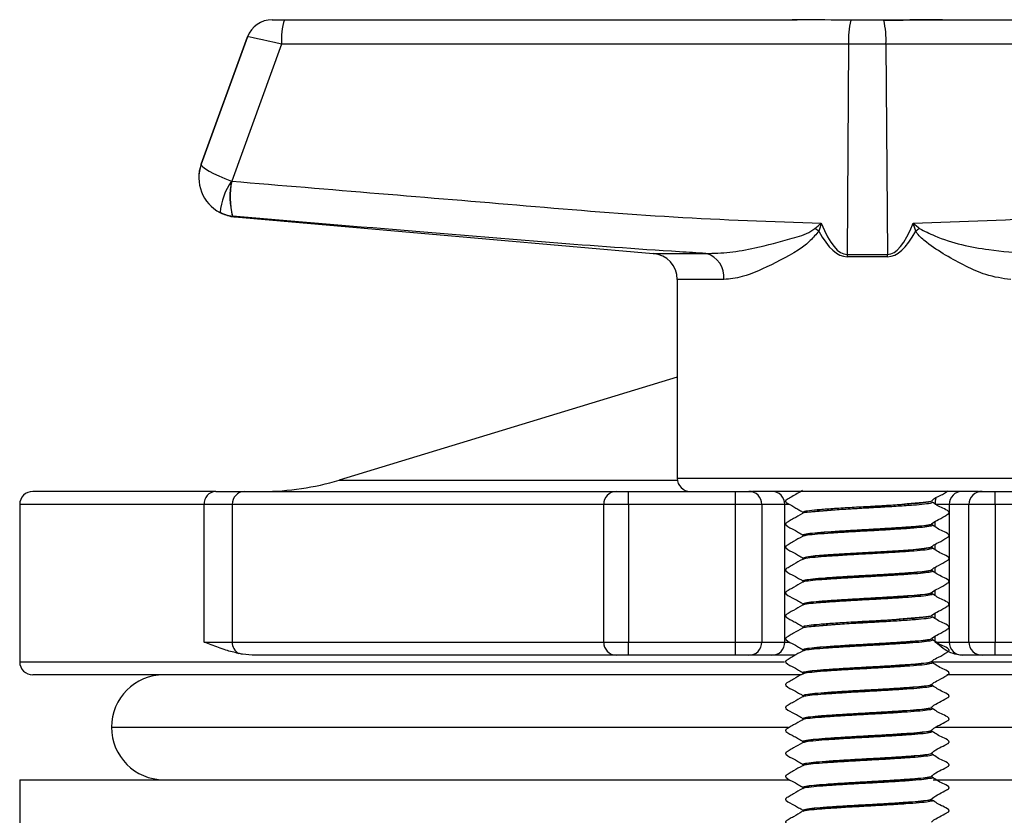
# Model space of a CAD drawing. Units: millimetres. Extents: x 120 to 1068, y 200 to 707.
# Drawn here: x 175 to 212, y 663 to 694 of the extents above; entities that cross this region are included whole.
import ezdxf

# ---------------------------------------------------------------- set-up
doc = ezdxf.new("R2010")
doc.units = ezdxf.units.MM

msp = doc.modelspace()

# ---------------------------------------------------------------- linework, layer by layer
at = {"color": 7, "linetype": 'Continuous', "lineweight": 25}
for p, q in [((184.295, 693.655), (184.762, 693.655)), ((184.295, 693.655), (184.295, 693.655)), ((184.762, 693.655), (204.132, 693.655)), ((204.132, 693.655), (204.326, 693.655)), ((207.627, 693.631), (206.367, 693.631)), ((209.863, 693.655), (229.233, 693.655)), ((183.355, 692.997), (181.587, 688.14)), ((181.588, 688.14), (183.356, 692.997)), ((184.655, 692.725), (182.751, 687.492)), ((183.356, 692.997), (183.355, 692.997)), ((206.284, 692.725), (184.655, 692.725)), ((206.284, 692.725), (206.224, 684.699)), ((207.71, 692.725), (206.284, 692.725)), ((207.71, 692.725), (207.77, 684.699)), ((229.339, 692.725), (207.71, 692.725)), ((181.588, 688.14), (181.587, 688.14)), ((182.742, 687.495), (182.751, 687.492)), ((182.776, 686.159), (182.774, 686.159)), ((182.866, 686.132), (198.834, 684.735)), ((206.224, 684.699), (207.77, 684.699)), ((207.771, 684.612), (206.224, 684.612)), ((199.747, 683.739), (199.747, 676.155)), ((199.747, 680.01), (186.846, 676.088)), ((182.142, 675.655), (175.163, 675.655)), ((182.142, 675.655), (183.242, 675.655)), ((183.242, 675.655), (197.416, 675.655)), ((197.416, 675.655), (197.889, 675.655)), ((197.889, 675.655), (201.976, 675.655)), ((201.976, 675.655), (202.476, 675.655)), ((202.476, 675.655), (202.614, 675.655)), ((211.242, 675.655), (202.614, 675.655)), ((211.242, 675.655), (211.375, 675.655)), ((211.375, 675.655), (211.874, 675.655)), ((211.874, 675.655), (221.999, 675.655)), ((174.663, 675.155), (174.663, 669.155)), ((181.696, 669.905), (181.696, 675.155)), ((182.77, 675.155), (181.696, 675.155)), ((196.943, 675.155), (182.77, 675.155)), ((182.77, 675.155), (182.77, 669.905)), ((197.889, 675.155), (196.943, 675.155)), ((196.943, 669.905), (196.943, 675.155)), ((197.889, 675.155), (197.889, 669.905)), ((201.976, 675.155), (197.889, 675.155)), ((201.976, 669.905), (201.976, 675.155)), ((202.975, 675.155), (201.976, 675.155)), ((202.975, 675.155), (202.975, 669.905)), ((203.852, 675.155), (202.975, 675.155)), ((203.852, 669.905), (203.852, 675.155)), ((209.46, 675.28), (209.46, 675.29)), ((209.46, 675.248), (209.46, 675.235)), ((210.121, 675.155), (209.585, 675.155)), ((210.876, 675.155), (210.121, 675.155)), ((210.121, 675.155), (210.121, 669.905)), ((211.874, 675.155), (210.876, 675.155)), ((210.876, 669.905), (210.876, 675.155)), ((211.874, 675.155), (211.874, 669.905)), ((221.999, 675.155), (211.874, 675.155)), ((204.533, 674.853), (204.533, 674.843)), ((204.55, 674.858), (204.557, 674.843)), ((209.46, 674.405), (209.46, 674.415)), ((204.533, 673.978), (204.533, 673.968)), ((209.46, 673.53), (209.46, 673.54)), ((204.533, 673.103), (204.533, 673.093)), ((204.567, 673.106), (204.534, 673.092)), ((204.537, 673.103), (204.552, 673.116)), ((209.449, 672.655), (209.458, 672.651)), ((209.453, 672.623), (209.477, 672.61)), ((209.46, 672.655), (209.46, 672.665)), ((204.533, 672.228), (204.533, 672.218)), ((204.569, 672.231), (204.551, 672.218)), ((204.567, 672.228), (204.575, 672.241)), ((209.453, 671.748), (209.464, 671.735)), ((209.46, 671.78), (209.46, 671.79)), ((204.533, 671.353), (204.533, 671.343)), ((204.562, 671.356), (204.558, 671.343)), ((209.46, 670.905), (209.46, 670.915)), ((209.464, 670.875), (209.46, 670.86)), ((204.533, 670.478), (204.533, 670.468)), ((204.536, 670.478), (204.553, 670.491)), ((204.545, 670.481), (204.556, 670.468)), ((181.696, 669.905), (182.77, 669.905)), ((182.77, 669.905), (196.943, 669.905)), ((196.943, 669.905), (197.889, 669.905)), ((197.889, 669.905), (201.976, 669.905)), ((201.976, 669.905), (202.975, 669.905)), ((202.975, 669.905), (203.852, 669.905)), ((209.46, 670.03), (209.46, 670.04)), ((209.585, 669.905), (210.121, 669.905)), ((210.121, 669.905), (210.876, 669.905)), ((210.876, 669.905), (211.874, 669.905)), ((211.874, 669.905), (221.999, 669.905)), ((197.416, 669.405), (183.662, 669.405)), ((197.889, 669.405), (197.416, 669.405)), ((201.976, 669.405), (197.889, 669.405)), ((202.476, 669.405), (201.976, 669.405)), ((203.353, 669.405), (202.476, 669.405)), ((204.238, 669.405), (203.353, 669.405)), ((204.533, 669.603), (204.533, 669.593)), ((210.62, 669.405), (210.573, 669.405)), ((211.375, 669.405), (210.62, 669.405)), ((211.874, 669.405), (211.375, 669.405)), ((221.999, 669.405), (211.874, 669.405)), ((209.46, 669.155), (209.46, 669.165)), ((204.493, 668.655), (175.163, 668.655)), ((204.533, 668.728), (204.533, 668.718)), ((204.568, 668.731), (204.534, 668.715)), ((204.541, 668.728), (204.551, 668.744)), ((304.163, 668.655), (210.03, 668.655)), ((209.452, 668.248), (209.472, 668.235)), ((209.46, 668.281), (209.46, 668.29)), ((204.533, 667.853), (204.533, 667.843)), ((204.568, 667.856), (204.554, 667.843)), ((204.569, 667.853), (204.568, 667.866)), ((209.456, 667.373), (209.462, 667.36)), ((209.46, 667.405), (209.46, 667.415)), ((204.533, 666.978), (204.533, 666.968)), ((204.558, 666.981), (204.558, 666.968)), ((209.46, 666.53), (209.46, 666.54)), ((209.469, 666.499), (209.461, 666.485)), ((204.533, 666.103), (204.533, 666.093)), ((204.565, 666.103), (204.551, 666.119)), ((209.457, 665.662), (209.446, 665.655)), ((209.46, 665.655), (209.46, 665.665)), ((204.533, 665.228), (204.533, 665.218)), ((204.535, 665.228), (204.575, 665.242)), ((174.663, 664.655), (174.663, 660.155)), ((174.663, 664.655), (204.005, 664.655)), ((209.426, 664.793), (209.46, 664.779)), ((209.456, 664.747), (209.484, 664.735)), ((209.46, 664.78), (209.46, 664.79)), ((209.507, 664.655), (304.663, 664.655)), ((204.533, 664.353), (204.533, 664.343)), ((204.569, 664.356), (204.546, 664.343)), ((209.452, 663.873), (209.468, 663.86)), ((209.46, 663.906), (209.46, 663.914)), ((204.533, 663.478), (204.533, 663.468)), ((204.539, 663.478), (204.554, 663.495)), ((204.566, 663.481), (204.556, 663.468))]:
    msp.add_line(p, q, dxfattribs=at)
at = {"color": 1, "linetype": 'Continuous', "lineweight": 25}
for p, q in [((198.834, 684.735), (200.839, 684.735)), ((201.527, 683.739), (199.747, 683.739)), ((199.747, 676.155), (214.247, 676.155)), ((186.846, 676.088), (199.751, 676.088)), ((181.696, 675.155), (174.663, 675.155)), ((204.032, 675.155), (203.852, 675.155)), ((209.585, 674.309), (209.585, 674.505)), ((209.585, 673.434), (209.585, 673.63)), ((209.585, 672.559), (209.585, 672.755)), ((209.585, 671.684), (209.585, 671.88)), ((209.585, 670.809), (209.585, 671.005)), ((209.585, 669.905), (209.585, 670.13)), ((203.852, 669.905), (204.037, 669.905)), ((209.442, 670.03), (209.431, 670.022)), ((174.663, 669.155), (203.836, 669.155)), ((209.46, 669.155), (304.663, 669.155)), ((178.163, 666.655), (203.984, 666.655)), ((209.586, 666.655), (301.163, 666.655))]:
    msp.add_line(p, q, dxfattribs=at)
at = {"color": 7, "linetype": 'Continuous', "lineweight": 25, "flags": 128}
for points in [[(197.889, 675.155), (197.889, 675.253), (197.889, 675.347), (197.889, 675.433), (197.889, 675.509), (197.889, 675.571), (197.889, 675.617), (197.889, 675.646), (197.889, 675.655)], [(201.976, 675.155), (201.976, 675.253), (201.976, 675.347), (201.976, 675.433), (201.976, 675.509), (201.976, 675.571), (201.976, 675.617), (201.976, 675.646), (201.976, 675.655)], [(211.874, 675.155), (211.874, 675.253), (211.874, 675.347), (211.874, 675.433), (211.874, 675.509), (211.874, 675.571), (211.874, 675.617), (211.874, 675.646), (211.874, 675.655)], [(209.452, 673.551), (209.411, 673.512), (209.169, 673.471), (208.75, 673.431), (208.188, 673.392), (207.517, 673.35), (206.819, 673.311), (206.125, 673.271), (205.501, 673.23), (205.011, 673.191), (204.676, 673.15), (204.536, 673.11), (204.536, 673.11)], [(197.889, 669.405), (197.889, 669.415), (197.889, 669.443), (197.889, 669.49), (197.889, 669.552), (197.889, 669.628), (197.889, 669.714), (197.889, 669.808), (197.889, 669.905)], [(201.976, 669.405), (201.976, 669.415), (201.976, 669.443), (201.976, 669.49), (201.976, 669.552), (201.976, 669.628), (201.976, 669.714), (201.976, 669.808), (201.976, 669.905)], [(211.874, 669.405), (211.874, 669.415), (211.874, 669.443), (211.874, 669.49), (211.874, 669.552), (211.874, 669.628), (211.874, 669.714), (211.874, 669.808), (211.874, 669.905)]]:
    msp.add_lwpolyline(points, dxfattribs=at)
at = {"color": 7, "linetype": 'Continuous', "lineweight": 25}
for centre, radius, start, end in [((184.295, 692.655), 1, 90.0002, 159.9998), ((184.295, 692.655), 1, 89.9997, 160.0007), ((186.864, 692.944), 2.22, 161.3043, 185.6536), ((209.719, 692.867), 3.438, 167.1589, 182.3676), ((204.28, 692.867), 3.434, 357.6296, 12.8579), ((184.832, 686.055), 2.538, 145.4336, 174.5487), ((185.753, 686.899), 3.069, 168.8142, 193.9461), ((185.906, 686.884), 3.213, 169.1036, 193.0414), ((182.881, 687.404), 1.249, 242.5265, 265.063), ((201.245, 679.829), 6.957, 55.8704, 57.3102), ((212.747, 679.833), 6.952, 122.69, 124.1307), ((198.747, 683.739), 1, 0, 85), ((200.6, 683.834), 0.932, 354.1375, 75.1726), ((217.723, 684.613), 11.499, 179.5698, 180.0043), ((196.271, 684.613), 11.499, 359.9957, 0.4302), ((200.247, 676.155), 0.5, 180, 270), ((183.937, 685.655), 10, 270, 286.9093), ((175.163, 675.155), 0.5, 90, 180), ((182.171, 675.181), 0.475, 93.4628, 183.0848), ((183.256, 675.169), 0.487, 91.6505, 181.561), ((197.43, 675.169), 0.487, 91.6519, 181.5596), ((202.475, 675.156), 0.5, 359.9619, 89.96), ((203.352, 675.156), 0.5, 359.9619, 89.96), ((210.621, 675.156), 0.5, 90.0403, 180.0387), ((211.375, 675.156), 0.5, 90.0405, 180.0386), ((183.275, 669.9), 0.506, 179.4272, 237.9869), ((197.43, 669.892), 0.487, 178.4386, 268.3498), ((202.475, 669.905), 0.5, 270.0383, 0.0398), ((203.352, 669.905), 0.5, 270.0383, 0.0398), ((210.621, 669.905), 0.5, 179.9596, 269.9614), ((211.375, 669.905), 0.5, 179.9597, 269.9612), ((175.163, 669.155), 0.5, 180, 270), ((180.163, 666.655), 2, 90, 180), ((180.163, 666.655), 2, 180, 270)]:
    msp.add_arc(centre, radius, start, end, dxfattribs=at)
at = {"color": 1, "linetype": 'Continuous', "lineweight": 25}
for centre, radius, start, end in [((210.56, 675.161), 0.975, 165.5534, 180.3598), ((195.199, 811.594), 137.055, 273.91225, 275.96232), ((188.273, 886.335), 216.467, 274.31108, 275.61041)]:
    msp.add_arc(centre, radius, start, end, dxfattribs=at)
at = {"color": 7, "linetype": 'Continuous', "lineweight": 25}
for centre, major_axis, ratio, start_param, end_param in [((184.828, 692.655), (1.472, -0.342), 0.019322, 1.692543, 3.139087), ((182.996, 687.627), (1.229, 0.861), 0.999971, 2.18142, 3.621773), ((182.997, 687.627), (-0.86, 1.229), 0.999971, 0.611107, 2.051459), ((182.997, 687.627), (1.41, -0.513), 0.142148, 3.141758, 4.58211), ((206.864, 770.503), (0.643, 85.804), 0.069525, 2.97544, 3.142113), ((207.13, 770.503), (-0.644, 85.804), 0.069523, 3.141071, 3.307745), ((206.997, 770.416), (0.778, 85.804), 0.084007, 2.991356, 3.142355), ((206.997, 770.416), (-0.779, 85.804), 0.084005, 3.14083, 3.291828)]:
    msp.add_ellipse(centre, major_axis=major_axis, ratio=ratio, start_param=start_param, end_param=end_param, dxfattribs=at)
for points, knots in [([(206.367, 693.631), (205.704, 693.64), (204.952, 693.651), (204.222, 693.655), (204.134, 693.655), (204.132, 693.655)], [0, 0, 0, 0, 0.879078, 0.996784, 1, 1, 1, 1]), ([(207.625, 693.631), (208.288, 693.64), (209.04, 693.651), (209.77, 693.655), (209.858, 693.655), (209.861, 693.655)], [0, 0, 0, 0, 0.879077, 0.996784, 1, 1, 1, 1]), ([(209.863, 693.655), (209.86, 693.655), (209.772, 693.655), (209.042, 693.651), (208.29, 693.64), (207.627, 693.631)], [0, 0, 0, 0, 0.003216, 0.120922, 1, 1, 1, 1]), ([(182.751, 687.492), (186.495, 687.181), (192.113, 686.715), (199.605, 686.086), (203.364, 685.954), (205.243, 685.888)], [0, 0, 0, 0, 0.499886, 0.749993, 1, 1, 1, 1]), ([(208.751, 685.888), (210.629, 685.954), (214.384, 686.086), (221.877, 686.715), (227.496, 687.181), (231.244, 687.492)], [0, 0, 0, 0, 0.2498, 0.4997, 1, 1, 1, 1]), ([(182.304, 686.296), (182.4, 686.253), (182.576, 686.175), (182.77, 686.141), (182.862, 686.133), (182.866, 686.132)], [0, 0, 0, 0, 0.53083, 0.977387, 1, 1, 1, 1]), ([(182.866, 686.132), (182.862, 686.133), (182.77, 686.141), (182.576, 686.175), (182.401, 686.253), (182.305, 686.296)], [0, 0, 0, 0, 0.022613, 0.469169, 1, 1, 1, 1]), ([(182.774, 686.159), (182.785, 686.154), (182.813, 686.141), (182.845, 686.134), (182.865, 686.132), (182.866, 686.132)], [0, 0, 0, 0, 0.362437, 0.977207, 1, 1, 1, 1]), ([(200.839, 684.735), (200.503, 684.756), (196.863, 684.979), (190.843, 685.478), (185.159, 685.958), (182.776, 686.159)], [0, 0, 0, 0, 0.055691, 0.603984, 1, 1, 1, 1]), ([(205.002, 685.684), (205.08, 685.751), (205.16, 685.82), (205.242, 685.887), (205.243, 685.888)], [0, 0, 0, 0, 0.978342, 1, 1, 1, 1]), ([(205.243, 685.888), (205.243, 685.886), (205.21, 685.786), (205.179, 685.686), (205.148, 685.588)], [0, 0, 0, 0, 0.021818, 1, 1, 1, 1]), ([(208.751, 685.888), (208.753, 685.887), (208.835, 685.82), (208.914, 685.751), (208.992, 685.684)], [0, 0, 0, 0, 0.021659, 1, 1, 1, 1]), ([(208.846, 685.588), (208.815, 685.686), (208.784, 685.786), (208.752, 685.886), (208.751, 685.888)], [0, 0, 0, 0, 0.978182, 1, 1, 1, 1]), ([(200.839, 684.735), (201.14, 684.744), (201.743, 684.76), (202.854, 684.963), (203.888, 685.242), (204.686, 685.472), (204.95, 685.649), (205.002, 685.684)], [0, 0, 0, 0, 0.228606, 0.457762, 0.791633, 0.958947, 1, 1, 1, 1]), ([(205.148, 685.588), (205.043, 685.465), (204.582, 684.925), (203.484, 684.374), (202.365, 683.829), (201.755, 683.763), (201.527, 683.739)], [0, 0, 0, 0, 0.10241, 0.448724, 0.793734, 1, 1, 1, 1]), ([(212.467, 683.739), (212.156, 683.782), (211.62, 683.856), (210.762, 684.237), (209.997, 684.649), (209.361, 685.065), (208.971, 685.389), (208.865, 685.559), (208.846, 685.588)], [0, 0, 0, 0, 0.277475, 0.479686, 0.682153, 0.873875, 0.978221, 1, 1, 1, 1]), ([(208.992, 685.684), (209.183, 685.589), (210.029, 685.168), (211.512, 684.856), (212.655, 684.772), (213.155, 684.735)], [0, 0, 0, 0, 0.140459, 0.623613, 1, 1, 1, 1]), ([(204.52, 675.687), (204.384, 675.61), (204.186, 675.499), (203.985, 675.367), (203.898, 675.327), (203.882, 675.304), (203.877, 675.288), (203.877, 675.272), (203.883, 675.257), (203.907, 675.226), (204.051, 675.166), (204.216, 675.05), (204.392, 674.953), (204.47, 674.906), (204.509, 674.887), (204.527, 674.869), (204.531, 674.857), (204.533, 674.851)], [0, 0, 0, 0, 0.3028046, 0.4401659, 0.4735724, 0.4833031, 0.4936612, 0.5041907, 0.5143681, 0.5237729, 0.5787837, 0.8051465, 0.9058936, 0.953493, 0.9766744, 0.9884646, 1, 1, 1, 1]), ([(209.461, 675.288), (209.462, 675.292), (209.464, 675.301), (209.537, 675.408), (209.74, 675.459), (209.916, 675.578), (210.012, 675.634), (210.057, 675.661), (210.074, 675.671), (210.077, 675.673)], [0, 0, 0, 0, 0.016675, 0.033714, 0.524161, 0.786443, 0.917813, 0.983558, 1, 1, 1, 1]), ([(209.453, 675.279), (209.415, 675.266), (209.338, 675.239), (208.973, 675.197), (208.461, 675.159), (207.824, 675.118), (207.119, 675.077), (206.404, 675.039), (205.74, 674.997), (205.174, 674.958), (204.774, 674.918), (204.567, 674.886), (204.565, 674.869), (204.564, 674.866)], [0, 0, 0, 0, 0.09764, 0.19563, 0.291594, 0.389743, 0.487106, 0.58344, 0.681785, 0.77828, 0.875455, 0.973677, 1, 1, 1, 1]), ([(209.461, 674.413), (209.462, 674.419), (209.466, 674.431), (209.543, 674.503), (209.748, 674.585), (209.94, 674.71), (210.063, 674.782), (210.088, 674.796), (210.102, 674.806), (210.111, 674.818), (210.116, 674.833), (210.117, 674.85), (210.112, 674.866), (210.052, 674.946), (209.803, 675.03), (209.603, 675.164), (209.474, 675.249)], [0, 0, 0, 0, 0.011574, 0.0234, 0.194478, 0.419506, 0.450344, 0.466006, 0.474375, 0.483755, 0.4939, 0.5044, 0.514735, 0.524442, 0.695287, 1, 1, 1, 1]), ([(204.52, 674.812), (204.408, 674.747), (204.24, 674.649), (204.043, 674.537), (203.948, 674.478), (203.897, 674.454), (203.883, 674.43), (203.88, 674.415), (203.881, 674.399), (203.886, 674.385), (203.975, 674.283), (204.167, 674.221), (204.351, 674.103), (204.448, 674.046), (204.497, 674.018), (204.521, 674.002), (204.53, 673.988), (204.532, 673.98), (204.533, 673.976)], [0, 0, 0, 0, 0.2466167, 0.3703175, 0.4322691, 0.4641263, 0.4736508, 0.4837217, 0.4939019, 0.5037212, 0.5128094, 0.7528838, 0.8761939, 0.9377515, 0.9685085, 0.9841155, 0.9921453, 1, 1, 1, 1]), ([(209.437, 674.405), (209.438, 674.402), (209.446, 674.386), (209.258, 674.355), (208.881, 674.314), (208.332, 674.276), (207.679, 674.234), (206.966, 674.195), (206.256, 674.155), (205.61, 674.113), (205.073, 674.075), (204.708, 674.034), (204.53, 674.001), (204.551, 673.983), (204.556, 673.978)], [0, 0, 0, 0, 0.022548, 0.1174, 0.211745, 0.3048, 0.399912, 0.493435, 0.587235, 0.682299, 0.775226, 0.869768, 0.964478, 1, 1, 1, 1]), ([(209.447, 674.418), (209.448, 674.417), (209.466, 674.413), (209.452, 674.409), (209.439, 674.405)], [0, 0, 0, 0, 0.08638, 1, 1, 1, 1]), ([(209.461, 673.538), (209.462, 673.544), (209.466, 673.556), (209.543, 673.628), (209.748, 673.71), (209.94, 673.835), (210.063, 673.907), (210.088, 673.921), (210.102, 673.931), (210.111, 673.943), (210.116, 673.958), (210.117, 673.975), (210.112, 673.991), (210.052, 674.071), (209.803, 674.155), (209.603, 674.289), (209.474, 674.374)], [0, 0, 0, 0, 0.011574, 0.023401, 0.194473, 0.419504, 0.450338, 0.466003, 0.474371, 0.483747, 0.493897, 0.504396, 0.514731, 0.524438, 0.695284, 1, 1, 1, 1]), ([(209.474, 674.373), (209.475, 674.373), (209.494, 674.369), (209.478, 674.364), (209.463, 674.36)], [0, 0, 0, 0, 0.050847, 1, 1, 1, 1]), ([(204.52, 673.937), (204.408, 673.872), (204.24, 673.774), (204.043, 673.662), (203.948, 673.603), (203.897, 673.579), (203.883, 673.555), (203.88, 673.54), (203.881, 673.524), (203.886, 673.51), (203.975, 673.408), (204.167, 673.346), (204.351, 673.228), (204.448, 673.171), (204.497, 673.143), (204.521, 673.127), (204.53, 673.113), (204.532, 673.105), (204.533, 673.101)], [0, 0, 0, 0, 0.2466129, 0.3703152, 0.4322687, 0.4641257, 0.4736492, 0.4837198, 0.4939004, 0.5037221, 0.5128117, 0.7528862, 0.8761935, 0.9377498, 0.9685051, 0.9841167, 0.9921417, 1, 1, 1, 1]), ([(204.56, 673.978), (204.544, 673.982), (204.525, 673.986), (204.547, 673.99), (204.549, 673.991)], [0, 0, 0, 0, 0.890658, 1, 1, 1, 1]), ([(204.556, 673.98), (204.548, 673.979), (204.528, 673.974), (204.541, 673.97), (204.549, 673.968)], [0, 0, 0, 0, 0.4162732, 1, 1, 1, 1]), ([(209.461, 672.663), (209.462, 672.669), (209.466, 672.681), (209.543, 672.753), (209.748, 672.835), (209.94, 672.96), (210.063, 673.032), (210.088, 673.046), (210.102, 673.056), (210.111, 673.068), (210.116, 673.083), (210.117, 673.1), (210.112, 673.115), (210.052, 673.196), (209.803, 673.28), (209.603, 673.414), (209.474, 673.499)], [0, 0, 0, 0, 0.011573, 0.023396, 0.194472, 0.419509, 0.450348, 0.466009, 0.474379, 0.48376, 0.493909, 0.504409, 0.51474, 0.524447, 0.695293, 1, 1, 1, 1]), ([(209.462, 673.497), (209.474, 673.495), (209.492, 673.49), (209.479, 673.486), (209.474, 673.485)], [0, 0, 0, 0, 0.608411, 1, 1, 1, 1]), ([(204.52, 673.062), (204.408, 672.997), (204.24, 672.899), (204.043, 672.787), (203.948, 672.728), (203.897, 672.704), (203.883, 672.68), (203.88, 672.665), (203.881, 672.649), (203.886, 672.635), (203.975, 672.533), (204.167, 672.471), (204.351, 672.353), (204.448, 672.296), (204.497, 672.268), (204.521, 672.252), (204.53, 672.238), (204.532, 672.23), (204.533, 672.226)], [0, 0, 0, 0, 0.246615, 0.370316, 0.432272, 0.46413, 0.473654, 0.483724, 0.493904, 0.503721, 0.51281, 0.752887, 0.876196, 0.937752, 0.968509, 0.984117, 0.992146, 1, 1, 1, 1]), ([(209.454, 672.665), (209.441, 672.653), (209.412, 672.628), (209.121, 672.587), (208.664, 672.548), (208.065, 672.508), (207.379, 672.466), (206.66, 672.428), (205.97, 672.387), (205.366, 672.346), (204.891, 672.308), (204.608, 672.266), (204.498, 672.237), (204.545, 672.222), (204.553, 672.219)], [0, 0, 0, 0, 0.082698, 0.173692, 0.262787, 0.352931, 0.443723, 0.532513, 0.623216, 0.713514, 0.802495, 0.893469, 0.982996, 1, 1, 1, 1]), ([(209.461, 671.788), (209.462, 671.794), (209.466, 671.806), (209.543, 671.878), (209.748, 671.96), (209.94, 672.085), (210.063, 672.157), (210.088, 672.171), (210.102, 672.181), (210.111, 672.193), (210.116, 672.208), (210.117, 672.225), (210.112, 672.24), (210.052, 672.321), (209.803, 672.405), (209.603, 672.539), (209.474, 672.624)], [0, 0, 0, 0, 0.011572, 0.023393, 0.194473, 0.419531, 0.450369, 0.466029, 0.474402, 0.483782, 0.493931, 0.504432, 0.514768, 0.524474, 0.695317, 1, 1, 1, 1]), ([(204.52, 672.187), (204.408, 672.122), (204.24, 672.024), (204.043, 671.912), (203.948, 671.853), (203.897, 671.829), (203.883, 671.805), (203.88, 671.79), (203.881, 671.774), (203.886, 671.76), (203.975, 671.658), (204.167, 671.596), (204.351, 671.478), (204.448, 671.421), (204.497, 671.393), (204.521, 671.377), (204.53, 671.363), (204.532, 671.355), (204.533, 671.351)], [0, 0, 0, 0, 0.246614, 0.370318, 0.432271, 0.464131, 0.473655, 0.483725, 0.493904, 0.503722, 0.512809, 0.752889, 0.876198, 0.937754, 0.96851, 0.984117, 0.992146, 1, 1, 1, 1]), ([(209.424, 671.804), (209.44, 671.797), (209.491, 671.778), (209.358, 671.745), (209.042, 671.703), (208.545, 671.665), (207.925, 671.624), (207.226, 671.583), (206.509, 671.545), (205.833, 671.503), (205.251, 671.463), (204.818, 671.424), (204.553, 671.383), (204.545, 671.358), (204.541, 671.345)], [0, 0, 0, 0, 0.041267, 0.128836, 0.21727, 0.303711, 0.391887, 0.479905, 0.56642, 0.654925, 0.742253, 0.829323, 0.917873, 1, 1, 1, 1]), ([(209.461, 670.913), (209.462, 670.919), (209.466, 670.931), (209.543, 671.003), (209.748, 671.085), (209.94, 671.21), (210.063, 671.282), (210.088, 671.296), (210.102, 671.306), (210.111, 671.318), (210.116, 671.333), (210.117, 671.35), (210.112, 671.366), (210.052, 671.446), (209.803, 671.53), (209.603, 671.664), (209.474, 671.749)], [0, 0, 0, 0, 0.011571, 0.023395, 0.194482, 0.41957, 0.450409, 0.466076, 0.474446, 0.483823, 0.493974, 0.504475, 0.514811, 0.524519, 0.695361, 1, 1, 1, 1]), ([(204.52, 671.312), (204.408, 671.247), (204.24, 671.149), (204.043, 671.037), (203.948, 670.978), (203.897, 670.954), (203.883, 670.93), (203.88, 670.915), (203.881, 670.899), (203.886, 670.885), (203.975, 670.783), (204.167, 670.721), (204.351, 670.603), (204.448, 670.546), (204.497, 670.518), (204.521, 670.502), (204.53, 670.488), (204.532, 670.48), (204.533, 670.476)], [0, 0, 0, 0, 0.246614, 0.370316, 0.43227, 0.464129, 0.473652, 0.483722, 0.493902, 0.503724, 0.512811, 0.752889, 0.876198, 0.937752, 0.968508, 0.984117, 0.992142, 1, 1, 1, 1]), ([(204.561, 671.353), (204.544, 671.357), (204.525, 671.361), (204.547, 671.366), (204.548, 671.366)], [0, 0, 0, 0, 0.936779, 1, 1, 1, 1]), ([(209.427, 670.928), (209.443, 670.92), (209.481, 670.898), (209.307, 670.861), (208.949, 670.82), (208.422, 670.782), (207.781, 670.74), (207.073, 670.7), (206.359, 670.661), (205.7, 670.619), (205.143, 670.58), (204.755, 670.54), (204.559, 670.509), (204.561, 670.493), (204.561, 670.491)], [0, 0, 0, 0, 0.0624911, 0.1547737, 0.247138, 0.3377374, 0.4304324, 0.5221387, 0.6132043, 0.7060143, 0.7969281, 0.8888114, 0.9814376, 1, 1, 1, 1]), ([(209.461, 670.038), (209.462, 670.044), (209.466, 670.056), (209.543, 670.128), (209.748, 670.21), (209.94, 670.335), (210.063, 670.407), (210.088, 670.421), (210.102, 670.431), (210.111, 670.443), (210.116, 670.458), (210.117, 670.475), (210.112, 670.491), (210.052, 670.571), (209.803, 670.655), (209.603, 670.789), (209.474, 670.874)], [0, 0, 0, 0, 0.011574, 0.023395, 0.194497, 0.419621, 0.450465, 0.466131, 0.474502, 0.483881, 0.494032, 0.504534, 0.514871, 0.524581, 0.695415, 1, 1, 1, 1]), ([(204.52, 670.437), (204.408, 670.372), (204.24, 670.274), (204.043, 670.162), (203.948, 670.103), (203.897, 670.079), (203.883, 670.055), (203.88, 670.04), (203.881, 670.024), (203.886, 670.01), (203.975, 669.908), (204.167, 669.846), (204.351, 669.728), (204.448, 669.671), (204.497, 669.643), (204.521, 669.627), (204.53, 669.613), (204.532, 669.605), (204.533, 669.601)], [0, 0, 0, 0, 0.2466152, 0.3703165, 0.4322723, 0.4641284, 0.4736533, 0.4837234, 0.4939027, 0.5037216, 0.5128086, 0.7528871, 0.8761955, 0.9377495, 0.9685068, 0.9841165, 0.9921412, 1, 1, 1, 1]), ([(183.007, 669.472), (182.846, 669.512), (182.492, 669.6), (182.062, 669.761), (181.79, 669.868), (181.699, 669.904), (181.696, 669.905)], [0, 0, 0, 0, 0.355343, 0.782604, 0.993787, 1, 1, 1, 1]), ([(209.44, 670.053), (209.449, 670.042), (209.468, 670.017), (209.246, 669.977), (208.849, 669.937), (208.294, 669.898), (207.634, 669.856), (206.92, 669.817), (206.213, 669.777), (205.572, 669.735), (205.044, 669.697), (204.692, 669.656), (204.525, 669.624), (204.549, 669.607), (204.554, 669.604)], [0, 0, 0, 0, 0.079588, 0.169671, 0.259031, 0.347448, 0.43771, 0.526275, 0.615464, 0.705613, 0.793725, 0.883553, 0.973302, 1, 1, 1, 1]), ([(209.441, 670.043), (209.446, 670.042), (209.465, 670.037), (209.452, 670.033), (209.442, 670.03)], [0, 0, 0, 0, 0.284619, 1, 1, 1, 1]), ([(209.461, 669.163), (209.462, 669.169), (209.466, 669.181), (209.543, 669.253), (209.748, 669.335), (209.94, 669.46), (210.063, 669.532), (210.088, 669.546), (210.102, 669.556), (210.111, 669.568), (210.116, 669.583), (210.117, 669.6), (210.112, 669.616), (210.052, 669.696), (209.803, 669.78), (209.603, 669.914), (209.474, 669.999)], [0, 0, 0, 0, 0.0115724, 0.0233925, 0.1945119, 0.4196874, 0.450535, 0.4662011, 0.4745746, 0.4839566, 0.4941091, 0.5046077, 0.5149469, 0.5246564, 0.6954856, 1, 1, 1, 1]), ([(209.473, 669.997), (209.475, 669.997), (209.493, 669.992), (209.478, 669.988), (209.465, 669.985)], [0, 0, 0, 0, 0.152797, 1, 1, 1, 1]), ([(210.573, 669.405), (210.47, 669.419), (210.143, 669.463), (209.832, 669.708), (209.619, 669.878), (209.586, 669.905), (209.585, 669.905)], [0, 0, 0, 0, 0.280995, 0.889486, 0.996401, 1, 1, 1, 1]), ([(183.662, 669.405), (183.494, 669.412), (183.273, 669.42), (183.059, 669.462), (183.007, 669.472)], [0, 0, 0, 0, 0.760496, 1, 1, 1, 1]), ([(204.52, 669.562), (204.408, 669.497), (204.24, 669.399), (204.043, 669.287), (203.948, 669.228), (203.897, 669.204), (203.883, 669.18), (203.88, 669.165), (203.881, 669.149), (203.886, 669.135), (203.975, 669.033), (204.167, 668.971), (204.351, 668.853), (204.448, 668.796), (204.497, 668.768), (204.521, 668.752), (204.53, 668.738), (204.532, 668.73), (204.533, 668.726)], [0, 0, 0, 0, 0.2466151, 0.3703175, 0.4322725, 0.4641272, 0.4736525, 0.483723, 0.4939028, 0.5037212, 0.5128086, 0.7528874, 0.8761942, 0.9377507, 0.968507, 0.9841166, 0.9921416, 1, 1, 1, 1]), ([(204.553, 669.603), (204.544, 669.605), (204.527, 669.61), (204.55, 669.614), (204.56, 669.616)], [0, 0, 0, 0, 0.589831, 1, 1, 1, 1]), ([(204.56, 669.606), (204.548, 669.603), (204.527, 669.599), (204.54, 669.594), (204.544, 669.593)], [0, 0, 0, 0, 0.612768, 1, 1, 1, 1]), ([(209.455, 669.174), (209.452, 669.161), (209.444, 669.135), (209.176, 669.093), (208.742, 669.054), (208.161, 669.014), (207.485, 668.972), (206.767, 668.934), (206.069, 668.893), (205.449, 668.852), (204.951, 668.814), (204.639, 668.772), (204.507, 668.742), (204.545, 668.726), (204.552, 668.723)], [0, 0, 0, 0, 0.088083, 0.178113, 0.266639, 0.355427, 0.445412, 0.533373, 0.622864, 0.712514, 0.8004, 0.890314, 0.979347, 1, 1, 1, 1]), ([(209.441, 669.163), (209.453, 669.161), (209.466, 669.158), (209.459, 669.156), (209.458, 669.155)], [0, 0, 0, 0, 0.8962788, 1, 1, 1, 1]), ([(209.459, 669.122), (209.474, 669.119), (209.494, 669.115), (209.482, 669.111), (209.479, 669.11)], [0, 0, 0, 0, 0.807887, 1, 1, 1, 1]), ([(209.461, 668.288), (209.462, 668.294), (209.466, 668.306), (209.543, 668.378), (209.748, 668.46), (209.94, 668.585), (210.063, 668.657), (210.088, 668.671), (210.102, 668.681), (210.111, 668.693), (210.116, 668.708), (210.117, 668.725), (210.112, 668.741), (210.052, 668.821), (209.803, 668.905), (209.603, 669.039), (209.474, 669.124)], [0, 0, 0, 0, 0.011571, 0.023392, 0.194537, 0.419772, 0.450624, 0.466295, 0.474665, 0.484049, 0.494203, 0.504708, 0.515043, 0.524755, 0.695576, 1, 1, 1, 1]), ([(204.52, 668.687), (204.408, 668.622), (204.24, 668.524), (204.043, 668.412), (203.948, 668.353), (203.897, 668.329), (203.883, 668.305), (203.88, 668.29), (203.881, 668.274), (203.886, 668.26), (203.975, 668.158), (204.167, 668.096), (204.351, 667.978), (204.448, 667.921), (204.497, 667.893), (204.521, 667.877), (204.53, 667.863), (204.532, 667.855), (204.533, 667.851)], [0, 0, 0, 0, 0.2466147, 0.3703174, 0.4322699, 0.4641261, 0.4736513, 0.4837218, 0.4939016, 0.5037249, 0.512812, 0.7528871, 0.8761951, 0.9377501, 0.9685085, 0.9841162, 0.9921411, 1, 1, 1, 1]), ([(209.46, 668.29), (209.442, 668.277), (209.405, 668.251), (209.097, 668.209), (208.629, 668.171), (208.023, 668.13), (207.333, 668.089), (206.615, 668.051), (205.929, 668.009), (205.33, 667.969), (204.872, 667.93), (204.576, 667.888), (204.547, 667.862), (204.533, 667.849)], [0, 0, 0, 0, 0.089764, 0.18178, 0.27178, 0.363114, 0.454856, 0.544663, 0.636494, 0.727672, 0.817788, 0.909825, 1, 1, 1, 1]), ([(209.461, 667.413), (209.462, 667.419), (209.466, 667.431), (209.632, 667.584), (209.865, 667.662), (210.063, 667.782), (210.088, 667.796), (210.102, 667.806), (210.111, 667.818), (210.116, 667.833), (210.117, 667.85), (210.112, 667.866), (210.052, 667.946), (209.803, 668.03), (209.603, 668.164), (209.474, 668.249)], [0, 0, 0, 0, 0.011588, 0.02343, 0.418879, 0.449788, 0.465485, 0.473875, 0.483272, 0.493446, 0.50397, 0.514329, 0.524053, 0.695158, 1, 1, 1, 1]), ([(204.52, 667.812), (204.408, 667.747), (204.24, 667.649), (204.043, 667.537), (203.948, 667.478), (203.897, 667.454), (203.883, 667.43), (203.88, 667.415), (203.881, 667.399), (203.886, 667.385), (203.975, 667.283), (204.167, 667.221), (204.351, 667.103), (204.448, 667.046), (204.497, 667.018), (204.521, 667.002), (204.53, 666.988), (204.532, 666.98), (204.533, 666.976)], [0, 0, 0, 0, 0.24662, 0.370318, 0.432273, 0.464128, 0.473653, 0.483724, 0.493904, 0.503723, 0.512811, 0.752884, 0.876195, 0.937752, 0.968509, 0.98412, 0.992146, 1, 1, 1, 1]), ([(209.424, 667.428), (209.441, 667.421), (209.488, 667.401), (209.343, 667.367), (209.014, 667.326), (208.509, 667.288), (207.882, 667.246), (207.18, 667.205), (206.464, 667.167), (205.793, 667.125), (205.219, 667.086), (204.796, 667.046), (204.545, 667.005), (204.544, 666.981), (204.544, 666.969)], [0, 0, 0, 0, 0.046191, 0.133642, 0.22172, 0.307856, 0.395848, 0.483448, 0.569768, 0.658023, 0.744874, 0.831856, 0.920089, 1, 1, 1, 1]), ([(209.461, 666.538), (209.462, 666.544), (209.466, 666.556), (209.632, 666.709), (209.865, 666.787), (210.063, 666.907), (210.088, 666.921), (210.102, 666.931), (210.111, 666.943), (210.116, 666.958), (210.117, 666.975), (210.112, 666.991), (210.052, 667.071), (209.803, 667.155), (209.603, 667.289), (209.474, 667.374)], [0, 0, 0, 0, 0.011589, 0.023427, 0.419008, 0.449921, 0.465624, 0.47401, 0.483413, 0.493588, 0.50411, 0.514469, 0.5242, 0.695283, 1, 1, 1, 1]), ([(204.52, 666.937), (204.408, 666.872), (204.24, 666.774), (204.043, 666.662), (203.948, 666.603), (203.897, 666.579), (203.883, 666.555), (203.88, 666.54), (203.881, 666.524), (203.886, 666.51), (203.975, 666.408), (204.167, 666.346), (204.351, 666.228), (204.448, 666.171), (204.497, 666.143), (204.521, 666.127), (204.53, 666.113), (204.532, 666.105), (204.533, 666.101)], [0, 0, 0, 0, 0.2466204, 0.370319, 0.4322702, 0.4641258, 0.4736472, 0.4837183, 0.4938995, 0.5037224, 0.5128082, 0.7528781, 0.8761894, 0.9377477, 0.9685063, 0.9841151, 0.9921409, 1, 1, 1, 1]), ([(204.554, 666.978), (204.544, 666.98), (204.527, 666.985), (204.551, 666.99), (204.56, 666.991)], [0, 0, 0, 0, 0.592057, 1, 1, 1, 1]), ([(209.43, 666.553), (209.444, 666.544), (209.477, 666.521), (209.289, 666.483), (208.919, 666.442), (208.384, 666.404), (207.737, 666.362), (207.027, 666.323), (206.315, 666.284), (205.661, 666.241), (205.112, 666.203), (204.737, 666.162), (204.551, 666.132), (204.556, 666.118), (204.557, 666.116)], [0, 0, 0, 0, 0.0678797, 0.1603613, 0.2526777, 0.3434174, 0.4362444, 0.5278362, 0.6191576, 0.7120314, 0.8028962, 0.8950207, 0.9876404, 1, 1, 1, 1]), ([(209.461, 665.663), (209.462, 665.669), (209.466, 665.681), (209.632, 665.834), (209.865, 665.912), (210.063, 666.033), (210.088, 666.046), (210.102, 666.056), (210.111, 666.068), (210.116, 666.083), (210.117, 666.1), (210.112, 666.116), (210.052, 666.196), (209.803, 666.28), (209.603, 666.414), (209.474, 666.499)], [0, 0, 0, 0, 0.011585, 0.023425, 0.419158, 0.450077, 0.465779, 0.474172, 0.483572, 0.493749, 0.504277, 0.514636, 0.524366, 0.69543, 1, 1, 1, 1]), ([(204.52, 666.062), (204.408, 665.997), (204.24, 665.899), (204.043, 665.787), (203.948, 665.727), (203.897, 665.704), (203.883, 665.68), (203.88, 665.665), (203.881, 665.649), (203.886, 665.635), (203.975, 665.533), (204.167, 665.471), (204.351, 665.353), (204.448, 665.296), (204.497, 665.268), (204.521, 665.252), (204.53, 665.238), (204.532, 665.23), (204.533, 665.226)], [0, 0, 0, 0, 0.246623, 0.370319, 0.432271, 0.464127, 0.473648, 0.48372, 0.493902, 0.503721, 0.512809, 0.752876, 0.87619, 0.937749, 0.968508, 0.984118, 0.992146, 1, 1, 1, 1]), ([(204.549, 666.105), (204.546, 666.105), (204.528, 666.1), (204.542, 666.096), (204.553, 666.093)], [0, 0, 0, 0, 0.152571, 1, 1, 1, 1]), ([(209.445, 665.678), (209.451, 665.666), (209.463, 665.641), (209.226, 665.599), (208.817, 665.559), (208.254, 665.521), (207.59, 665.478), (206.874, 665.44), (206.169, 665.4), (205.534, 665.358), (205.015, 665.32), (204.675, 665.278), (204.519, 665.247), (204.547, 665.231), (204.553, 665.227)], [0, 0, 0, 0, 0.0845, 0.174355, 0.263251, 0.351526, 0.441493, 0.529621, 0.618689, 0.708477, 0.796266, 0.885908, 0.97523, 1, 1, 1, 1]), ([(209.461, 664.788), (209.462, 664.794), (209.466, 664.806), (209.632, 664.959), (209.865, 665.037), (210.063, 665.158), (210.088, 665.171), (210.102, 665.181), (210.111, 665.193), (210.116, 665.208), (210.117, 665.225), (210.112, 665.241), (210.052, 665.321), (209.803, 665.405), (209.603, 665.539), (209.475, 665.624)], [0, 0, 0, 0, 0.0115854, 0.0234218, 0.4193561, 0.4502832, 0.4659908, 0.4743851, 0.4837879, 0.4939674, 0.5044928, 0.514858, 0.5245867, 0.6956275, 1, 1, 1, 1]), ([(209.469, 665.622), (209.475, 665.62), (209.492, 665.616), (209.478, 665.612), (209.469, 665.61)], [0, 0, 0, 0, 0.3210876, 1, 1, 1, 1]), ([(204.564, 665.231), (204.547, 665.227), (204.526, 665.223), (204.537, 665.219), (204.539, 665.218)], [0, 0, 0, 0, 0.807481, 1, 1, 1, 1]), ([(204.52, 665.187), (204.408, 665.122), (204.24, 665.024), (204.043, 664.912), (203.948, 664.852), (203.897, 664.829), (203.883, 664.805), (203.88, 664.79), (203.881, 664.774), (203.886, 664.76), (203.975, 664.658), (204.167, 664.596), (204.351, 664.478), (204.448, 664.421), (204.497, 664.393), (204.521, 664.377), (204.53, 664.363), (204.532, 664.355), (204.533, 664.351)], [0, 0, 0, 0, 0.246624, 0.3703204, 0.432269, 0.4641214, 0.4736475, 0.4837198, 0.4938971, 0.5037211, 0.5128109, 0.752873, 0.8761863, 0.9377476, 0.9685072, 0.9841177, 0.9921444, 1, 1, 1, 1]), ([(209.435, 664.803), (209.443, 664.801), (209.501, 664.785), (209.412, 664.758), (209.159, 664.715), (208.707, 664.677), (208.12, 664.637), (207.439, 664.595), (206.721, 664.557), (206.026, 664.515), (205.413, 664.474), (204.925, 664.436), (204.626, 664.394), (204.502, 664.365), (204.544, 664.349), (204.552, 664.346)], [0, 0, 0, 0, 0.01503, 0.102057, 0.1909, 0.278072, 0.365858, 0.454591, 0.541317, 0.629733, 0.718071, 0.804834, 0.893602, 0.981268, 1, 1, 1, 1]), ([(209.461, 663.913), (209.462, 663.919), (209.466, 663.931), (209.632, 664.084), (209.865, 664.163), (210.063, 664.283), (210.088, 664.296), (210.102, 664.307), (210.111, 664.319), (210.116, 664.334), (210.117, 664.35), (210.112, 664.366), (210.052, 664.446), (209.803, 664.53), (209.603, 664.664), (209.475, 664.749)], [0, 0, 0, 0, 0.0115845, 0.02342, 0.4195852, 0.4505253, 0.4662351, 0.4746293, 0.4840364, 0.4942186, 0.5047479, 0.5151113, 0.5248465, 0.6958531, 1, 1, 1, 1]), ([(204.519, 664.312), (204.408, 664.247), (204.24, 664.149), (204.043, 664.037), (203.948, 663.977), (203.897, 663.954), (203.883, 663.93), (203.88, 663.915), (203.881, 663.899), (203.886, 663.885), (203.975, 663.783), (204.167, 663.721), (204.351, 663.603), (204.448, 663.546), (204.497, 663.518), (204.521, 663.502), (204.53, 663.488), (204.532, 663.48), (204.533, 663.476)], [0, 0, 0, 0, 0.246623, 0.370319, 0.432265, 0.464116, 0.473643, 0.483717, 0.493895, 0.503719, 0.512805, 0.752866, 0.87618, 0.937742, 0.968502, 0.984111, 0.992139, 1, 1, 1, 1]), ([(204.556, 664.353), (204.544, 664.356), (204.527, 664.36), (204.55, 664.365), (204.557, 664.366)], [0, 0, 0, 0, 0.697649, 1, 1, 1, 1]), ([(209.46, 663.913), (209.438, 663.9), (209.392, 663.874), (209.072, 663.832), (208.594, 663.794), (207.981, 663.753), (207.288, 663.711), (206.569, 663.673), (205.887, 663.631), (205.296, 663.591), (204.848, 663.553), (204.566, 663.511), (204.546, 663.485), (204.537, 663.473)], [0, 0, 0, 0, 0.090361, 0.182536, 0.272638, 0.364307, 0.45614, 0.546165, 0.638266, 0.729466, 0.819916, 0.912155, 1, 1, 1, 1]), ([(209.461, 663.038), (209.462, 663.044), (209.466, 663.056), (209.632, 663.209), (209.865, 663.288), (210.063, 663.408), (210.088, 663.421), (210.102, 663.432), (210.111, 663.444), (210.116, 663.459), (210.117, 663.475), (210.112, 663.491), (210.052, 663.571), (209.803, 663.655), (209.603, 663.789), (209.475, 663.874)], [0, 0, 0, 0, 0.0115793, 0.0234153, 0.4197965, 0.4507427, 0.4664557, 0.4748534, 0.4842621, 0.494447, 0.5049789, 0.5153446, 0.525081, 0.6960598, 1, 1, 1, 1]), ([(204.519, 663.437), (204.408, 663.371), (204.24, 663.273), (204.043, 663.162), (203.948, 663.102), (203.897, 663.079), (203.883, 663.055), (203.88, 663.04), (203.881, 663.024), (203.886, 663.01), (203.975, 662.908), (204.167, 662.846), (204.351, 662.728), (204.448, 662.671), (204.497, 662.643), (204.521, 662.627), (204.53, 662.613), (204.532, 662.605), (204.533, 662.601)], [0, 0, 0, 0, 0.2466281, 0.3703198, 0.4322632, 0.464119, 0.4736421, 0.483716, 0.4938942, 0.5037151, 0.512804, 0.7528602, 0.8761769, 0.9377415, 0.9685034, 0.9841159, 0.9921431, 1, 1, 1, 1])]:
    msp.add_open_spline(points, degree=3, knots=knots, dxfattribs=at)
at = {"color": 1, "linetype": 'Continuous', "lineweight": 25}
for points, knots in [([(209.46, 675.235), (209.465, 675.229), (209.479, 675.211), (209.284, 675.176), (208.899, 675.136), (208.346, 675.097), (207.685, 675.055), (206.966, 675.016), (206.249, 674.977), (205.596, 674.934), (205.053, 674.896), (204.691, 674.855), (204.516, 674.827), (204.525, 674.812), (204.526, 674.811)], [0, 0, 0, 0, 0.042998, 0.138652, 0.233792, 0.327634, 0.423549, 0.517862, 0.612453, 0.708321, 0.802032, 0.897372, 0.992883, 1, 1, 1, 1]), ([(209.463, 674.36), (209.461, 674.351), (209.458, 674.33), (209.218, 674.292), (208.793, 674.253), (208.213, 674.214), (207.535, 674.171), (206.811, 674.133), (206.103, 674.093), (205.468, 674.051), (204.964, 674.013), (204.622, 673.973), (204.558, 673.948), (204.528, 673.936)], [0, 0, 0, 0, 0.062582, 0.158299, 0.252658, 0.346875, 0.442615, 0.536258, 0.631287, 0.726742, 0.820184, 0.915732, 1, 1, 1, 1]), ([(209.427, 674.394), (209.425, 674.389), (209.418, 674.37), (209.192, 674.336), (208.775, 674.297), (208.2, 674.258), (207.53, 674.215), (206.813, 674.177), (206.112, 674.136), (205.484, 674.095), (204.985, 674.057), (204.648, 674.017), (204.585, 673.992), (204.556, 673.98)], [0, 0, 0, 0, 0.039723, 0.137986, 0.234855, 0.331579, 0.429866, 0.525999, 0.623557, 0.721552, 0.817479, 0.915568, 1, 1, 1, 1]), ([(209.474, 673.485), (209.461, 673.473), (209.433, 673.449), (209.142, 673.408), (208.681, 673.37), (208.075, 673.33), (207.383, 673.288), (206.657, 673.25), (205.96, 673.208), (205.347, 673.168), (204.878, 673.13), (204.59, 673.092), (204.555, 673.07), (204.54, 673.061)], [0, 0, 0, 0, 0.082746, 0.178608, 0.272467, 0.367432, 0.463078, 0.556616, 0.65217, 0.747297, 0.841036, 0.936876, 1, 1, 1, 1]), ([(209.452, 673.53), (209.439, 673.518), (209.411, 673.493), (209.121, 673.452), (208.663, 673.414), (208.064, 673.374), (207.379, 673.332), (206.66, 673.294), (205.971, 673.252), (205.364, 673.212), (204.899, 673.174), (204.616, 673.136), (204.581, 673.114), (204.567, 673.106)], [0, 0, 0, 0, 0.0861001, 0.1817588, 0.2754193, 0.370184, 0.4656286, 0.5589689, 0.6543205, 0.7492472, 0.8427876, 0.9384245, 1, 1, 1, 1]), ([(209.477, 672.61), (209.479, 672.609), (209.51, 672.595), (209.375, 672.567), (209.064, 672.525), (208.56, 672.487), (207.934, 672.446), (207.229, 672.405), (206.504, 672.367), (205.822, 672.324), (205.233, 672.285), (204.8, 672.246), (204.561, 672.211), (204.547, 672.192), (204.543, 672.186)], [0, 0, 0, 0, 0.0088409, 0.1036428, 0.1993818, 0.2929622, 0.3884222, 0.4837116, 0.5773725, 0.6731887, 0.7677296, 0.861992, 0.9578558, 1, 1, 1, 1]), ([(209.458, 672.651), (209.43, 672.637), (209.373, 672.611), (209.037, 672.569), (208.546, 672.531), (207.924, 672.49), (207.226, 672.449), (206.509, 672.41), (205.834, 672.368), (205.251, 672.329), (204.823, 672.29), (204.586, 672.255), (204.573, 672.236), (204.569, 672.231)], [0, 0, 0, 0, 0.0957481, 0.1924421, 0.2869554, 0.3833676, 0.4796072, 0.5742021, 0.6709736, 0.766458, 0.8616594, 0.9584798, 1, 1, 1, 1]), ([(209.464, 671.735), (209.469, 671.731), (209.493, 671.714), (209.325, 671.683), (208.969, 671.641), (208.436, 671.603), (207.789, 671.562), (207.074, 671.522), (206.353, 671.483), (205.688, 671.441), (205.125, 671.402), (204.733, 671.362), (204.534, 671.33), (204.536, 671.314), (204.536, 671.311)], [0, 0, 0, 0, 0.028541, 0.123944, 0.219434, 0.313097, 0.408928, 0.503737, 0.597883, 0.693833, 0.787822, 0.882813, 0.978573, 1, 1, 1, 1]), ([(209.438, 671.78), (209.444, 671.776), (209.468, 671.759), (209.302, 671.727), (208.949, 671.685), (208.421, 671.647), (207.781, 671.605), (207.073, 671.565), (206.359, 671.527), (205.701, 671.485), (205.144, 671.446), (204.756, 671.406), (204.559, 671.374), (204.561, 671.359), (204.562, 671.356)], [0, 0, 0, 0, 0.031634, 0.12681, 0.222071, 0.315512, 0.411113, 0.505695, 0.599617, 0.695338, 0.789102, 0.883866, 0.979397, 1, 1, 1, 1]), ([(209.46, 670.86), (209.463, 670.853), (209.473, 670.834), (209.265, 670.799), (208.868, 670.758), (208.306, 670.72), (207.641, 670.678), (206.919, 670.639), (206.205, 670.599), (205.556, 670.557), (205.029, 670.519), (204.65, 670.478), (204.563, 670.45), (204.52, 670.437)], [0, 0, 0, 0, 0.048571, 0.144483, 0.239625, 0.333763, 0.429865, 0.524161, 0.61912, 0.715103, 0.808916, 0.904557, 1, 1, 1, 1]), ([(209.465, 669.985), (209.461, 669.975), (209.45, 669.953), (209.196, 669.915), (208.76, 669.876), (208.172, 669.836), (207.49, 669.794), (206.765, 669.756), (206.06, 669.715), (205.431, 669.673), (204.937, 669.636), (204.612, 669.596), (204.557, 669.572), (204.532, 669.561)], [0, 0, 0, 0, 0.068494, 0.164282, 0.258469, 0.352935, 0.448675, 0.542262, 0.637475, 0.73286, 0.826366, 0.922029, 1, 1, 1, 1]), ([(209.424, 670.017), (209.42, 670.012), (209.407, 669.993), (209.17, 669.959), (208.743, 669.919), (208.16, 669.88), (207.485, 669.838), (206.767, 669.8), (206.069, 669.759), (205.447, 669.717), (204.958, 669.68), (204.638, 669.64), (204.584, 669.616), (204.56, 669.606)], [0, 0, 0, 0, 0.041966, 0.14068, 0.237745, 0.335097, 0.433762, 0.530208, 0.62833, 0.726629, 0.822991, 0.921577, 1, 1, 1, 1]), ([(209.479, 669.11), (209.462, 669.098), (209.425, 669.072), (209.118, 669.031), (208.646, 668.993), (208.033, 668.952), (207.337, 668.91), (206.611, 668.873), (205.918, 668.831), (205.312, 668.79), (204.854, 668.752), (204.581, 668.715), (204.553, 668.694), (204.542, 668.686)], [0, 0, 0, 0, 0.088689, 0.184554, 0.278317, 0.373469, 0.469049, 0.562611, 0.658284, 0.753274, 0.847157, 0.943044, 1, 1, 1, 1]), ([(209.458, 669.155), (209.44, 669.143), (209.403, 669.117), (209.096, 669.075), (208.629, 669.037), (208.023, 668.996), (207.333, 668.954), (206.615, 668.916), (205.929, 668.875), (205.329, 668.834), (204.876, 668.796), (204.607, 668.759), (204.579, 668.738), (204.568, 668.731)], [0, 0, 0, 0, 0.092176, 0.187823, 0.281374, 0.376311, 0.471674, 0.565023, 0.660479, 0.755254, 0.848925, 0.944594, 1, 1, 1, 1]), ([(209.472, 668.235), (209.476, 668.233), (209.505, 668.218), (209.361, 668.189), (209.036, 668.147), (208.523, 668.109), (207.891, 668.068), (207.182, 668.027), (206.458, 667.989), (205.781, 667.947), (205.2, 667.908), (204.779, 667.868), (204.552, 667.834), (204.544, 667.816), (204.542, 667.811)], [0, 0, 0, 0, 0.014635, 0.109626, 0.205298, 0.298862, 0.394441, 0.489595, 0.583359, 0.679224, 0.773564, 0.868047, 0.963888, 1, 1, 1, 1]), ([(209.445, 668.281), (209.449, 668.278), (209.48, 668.262), (209.337, 668.233), (209.015, 668.191), (208.508, 668.153), (207.882, 668.112), (207.18, 668.071), (206.464, 668.033), (205.793, 667.991), (205.218, 667.951), (204.802, 667.912), (204.578, 667.878), (204.57, 667.861), (204.568, 667.856)], [0, 0, 0, 0, 0.017691, 0.112499, 0.207987, 0.30137, 0.396766, 0.491736, 0.585319, 0.681, 0.775158, 0.869458, 0.965114, 1, 1, 1, 1]), ([(209.462, 667.36), (209.467, 667.355), (209.487, 667.338), (209.308, 667.305), (208.94, 667.264), (208.398, 667.226), (207.745, 667.184), (207.028, 667.144), (206.308, 667.105), (205.648, 667.063), (205.093, 667.025), (204.714, 666.984), (204.526, 666.954), (204.532, 666.939), (204.533, 666.936)], [0, 0, 0, 0, 0.034459, 0.129983, 0.225336, 0.319059, 0.414939, 0.509543, 0.603868, 0.699796, 0.793649, 0.888802, 0.984469, 1, 1, 1, 1]), ([(209.436, 667.405), (209.442, 667.4), (209.463, 667.382), (209.285, 667.349), (208.92, 667.308), (208.383, 667.27), (207.737, 667.228), (207.027, 667.188), (206.315, 667.149), (205.662, 667.107), (205.113, 667.069), (204.737, 667.028), (204.551, 666.998), (204.557, 666.983), (204.558, 666.981)], [0, 0, 0, 0, 0.037648, 0.132953, 0.228088, 0.321597, 0.417258, 0.511646, 0.605755, 0.701463, 0.795103, 0.890038, 0.985485, 1, 1, 1, 1]), ([(209.461, 666.485), (209.462, 666.478), (209.467, 666.457), (209.245, 666.421), (208.836, 666.381), (208.266, 666.342), (207.596, 666.3), (206.873, 666.261), (206.161, 666.221), (205.518, 666.179), (205.001, 666.142), (204.636, 666.1), (204.559, 666.074), (204.521, 666.061)], [0, 0, 0, 0, 0.054521, 0.150193, 0.244842, 0.338831, 0.434621, 0.528453, 0.623287, 0.718886, 0.812357, 0.907801, 1, 1, 1, 1]), ([(209.436, 666.53), (209.438, 666.522), (209.443, 666.502), (209.223, 666.465), (208.817, 666.425), (208.254, 666.386), (207.59, 666.344), (206.874, 666.305), (206.17, 666.265), (205.533, 666.223), (205.021, 666.185), (204.662, 666.144), (204.586, 666.118), (204.549, 666.105)], [0, 0, 0, 0, 0.057752, 0.15327, 0.247767, 0.341606, 0.437242, 0.530923, 0.625604, 0.72105, 0.814371, 0.909662, 1, 1, 1, 1]), ([(209.469, 665.61), (209.461, 665.6), (209.443, 665.576), (209.173, 665.537), (208.726, 665.498), (208.131, 665.458), (207.444, 665.416), (206.718, 665.378), (206.017, 665.337), (205.395, 665.296), (204.911, 665.258), (204.602, 665.219), (204.556, 665.196), (204.536, 665.186)], [0, 0, 0, 0, 0.074549, 0.170338, 0.264327, 0.358976, 0.454646, 0.548153, 0.643482, 0.738727, 0.832274, 0.927982, 1, 1, 1, 1]), ([(209.446, 665.655), (209.438, 665.645), (209.421, 665.621), (209.151, 665.581), (208.709, 665.542), (208.119, 665.502), (207.439, 665.46), (206.721, 665.422), (206.027, 665.381), (205.411, 665.34), (204.933, 665.302), (204.628, 665.263), (204.583, 665.24), (204.564, 665.231)], [0, 0, 0, 0, 0.077996, 0.173646, 0.267499, 0.362013, 0.457544, 0.550917, 0.646109, 0.741215, 0.834628, 0.930198, 1, 1, 1, 1]), ([(209.484, 664.735), (209.485, 664.735), (209.516, 664.722), (209.391, 664.695), (209.099, 664.653), (208.608, 664.615), (207.991, 664.574), (207.29, 664.533), (206.565, 664.495), (205.877, 664.453), (205.278, 664.413), (204.83, 664.374), (204.572, 664.338), (204.55, 664.318), (204.543, 664.311)], [0, 0, 0, 0, 0.001035, 0.095487, 0.191211, 0.284783, 0.379982, 0.475351, 0.568842, 0.66449, 0.759202, 0.853135, 0.948926, 1, 1, 1, 1]), ([(209.46, 664.779), (209.437, 664.766), (209.392, 664.739), (209.071, 664.697), (208.593, 664.659), (207.981, 664.618), (207.288, 664.577), (206.569, 664.539), (205.888, 664.497), (205.295, 664.457), (204.852, 664.418), (204.598, 664.383), (204.576, 664.363), (204.569, 664.356)], [0, 0, 0, 0, 0.094718, 0.1907127, 0.2845488, 0.3800158, 0.4756544, 0.5694097, 0.6653272, 0.7603068, 0.8545049, 0.9505659, 1, 1, 1, 1]), ([(209.468, 663.86), (209.473, 663.857), (209.5, 663.842), (209.346, 663.811), (209.008, 663.77), (208.486, 663.732), (207.847, 663.69), (207.136, 663.65), (206.413, 663.611), (205.741, 663.569), (205.167, 663.53), (204.758, 663.49), (204.544, 663.458), (204.541, 663.44), (204.54, 663.436)], [0, 0, 0, 0, 0.020648, 0.115762, 0.211302, 0.304827, 0.40046, 0.495411, 0.589257, 0.685105, 0.779212, 0.873859, 0.969611, 1, 1, 1, 1]), ([(209.441, 663.906), (209.447, 663.902), (209.475, 663.886), (209.323, 663.855), (208.987, 663.814), (208.471, 663.776), (207.839, 663.734), (207.135, 663.694), (206.419, 663.655), (205.753, 663.613), (205.186, 663.574), (204.782, 663.534), (204.57, 663.502), (204.566, 663.485), (204.566, 663.481)], [0, 0, 0, 0, 0.02365, 0.118627, 0.21403, 0.30742, 0.402916, 0.49773, 0.591441, 0.687151, 0.781123, 0.875633, 0.971248, 1, 1, 1, 1])]:
    msp.add_open_spline(points, degree=3, knots=knots, dxfattribs=at)

doc.saveas('drawing.dxf')
